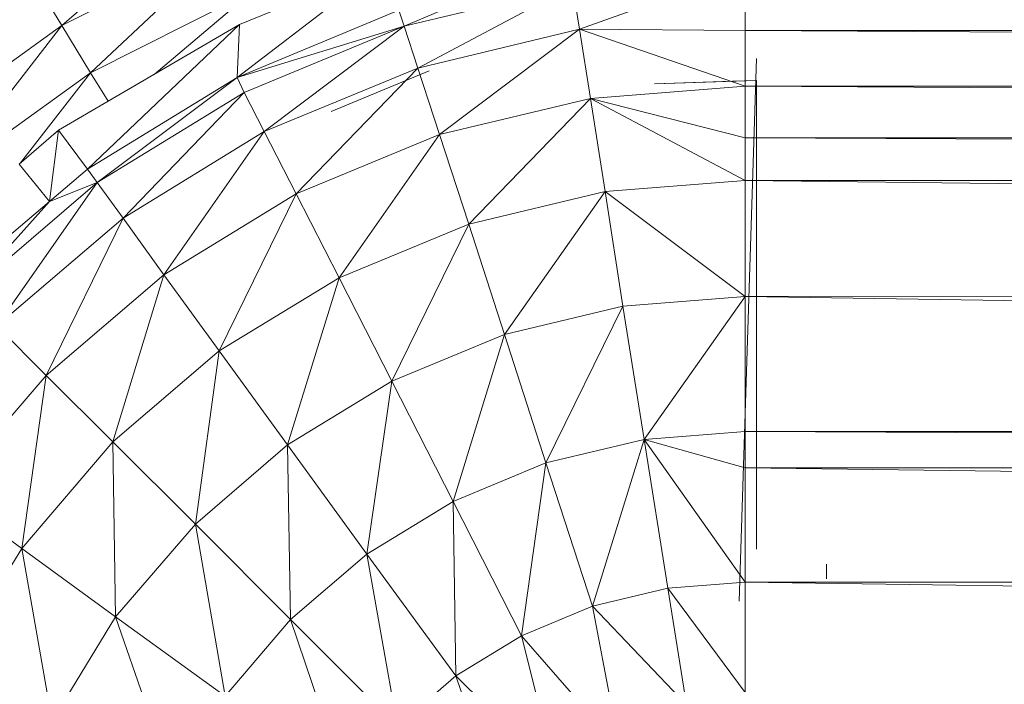
# Model space of a CAD drawing. Units: inches. Extents: x 9 to 6729, y 5 to 4757.
# Drawn here: x 784 to 827, y 2878 to 2906 of the extents above; entities that cross this region are included whole.
import ezdxf

# ---------------------------------------------------------------- set-up
doc = ezdxf.new("R2010")
doc.units = ezdxf.units.IN
doc.header["$MEASUREMENT"] = 0

# ---------------------------------------------------------------- blocks, each defined once
blk = doc.blocks.new('2_DWG-537664-Level 1')
at = {"lineweight": 9}
for p, q in [((-29173.1333, 5.0561), (-29173.7821, 4.4928)), ((-29173.0519, 4.8605), (-29173.7821, 4.4928)), ((-29173.0519, 4.8605), (-29173.6588, 4.2899)), ((-29172.4007, 4.7539), (-29173.0309, 4.2702)), ((-29172.4007, 4.7539), (-29173.0216, 4.4971)), ((-29171.5636, 4.4765), (-29170.8543, 4.7309)), ((-29170.8543, 4.4717), (-29170.8543, 4.7309)), ((-29173.8914, 4.6736), (-29173.7821, 4.4928)), ((-29172.3147, 4.4895), (-29171.5938, 4.6625)), ((-29172.3147, 4.4895), (-29171.9194, 4.6584)), ((-29172.2566, 4.3105), (-29171.5938, 4.6625)), ((-29171.5636, 4.4765), (-29171.5938, 4.6625)), ((-29172.9635, 4.641), (-29173.6588, 4.2899)), ((-29172.9635, 4.641), (-29173.3873, 4.2831)), ((-29173.0309, 4.2702), (-29172.338, 4.558)), ((-29172.3147, 4.4895), (-29172.338, 4.558)), ((-29173.7821, 4.4928), (-29174.4425, 4.0168)), ((-29174.2913, 3.8354), (-29173.7821, 4.4928)), ((-29173.0216, 4.4971), (-29173.796, 4.0439)), ((-29173.6588, 4.2899), (-29173.7821, 4.4928)), ((-29173.0216, 4.4971), (-29173.6728, 3.8773)), ((-29173.0216, 4.4971), (-29173.0309, 4.2702)), ((-29172.3147, 4.4895), (-29173.0309, 4.2702)), ((-29172.3147, 4.4895), (-29173.0007, 4.2061)), ((-29172.9147, 4.0383), (-29172.3147, 4.4895)), ((-29172.3147, 4.4895), (-29172.2566, 4.3105)), ((-29172.2566, 4.3105), (-29171.5636, 4.4765)), ((-29172.1635, 4.0253), (-29171.5636, 4.4765)), ((-29171.5171, 4.1804), (-29171.5636, 4.4765)), ((-29170.8543, 4.2325), (-29171.5636, 4.4765)), ((-29171.5636, 4.4765), (-29170.8543, 4.4717)), ((-29170.8543, 4.2325), (-29170.8543, 4.4717)), ((-29170.8543, 4.4717), (-29134.0566, 4.2325)), ((-29170.8543, 4.4717), (-29134.0566, 4.4717)), ((-29170.8799, 2.0248), (-29170.8055, 4.3512)), ((-29172.9147, 4.0383), (-29172.2566, 4.3105)), ((-29172.7775, 3.7712), (-29172.2566, 4.3105)), ((-29172.2566, 4.3105), (-29172.1635, 4.0253)), ((-29173.6588, 4.2899), (-29174.2913, 3.8354)), ((-29173.6588, 4.2899), (-29173.9602, 3.9034)), ((-29173.0309, 4.2702), (-29173.6728, 3.8773)), ((-29173.6588, 4.2899), (-29173.5841, 4.1679)), ((-29173.6309, 3.819), (-29173.0309, 4.2702)), ((-29173.0007, 4.2061), (-29173.0309, 4.2702)), ((-29172.2077, 4.2984), (-29172.6286, 4.1242)), ((-29171.5171, 4.1804), (-29170.8543, 4.2325)), ((-29170.8055, 4.2564), (-29171.2427, 4.2424)), ((-29170.9078, 4.2539), (-29171.2427, 4.2424)), ((-29170.8055, 4.2564), (-29170.9078, 4.2539)), ((-29170.8543, 4.011), (-29170.8543, 4.2325)), ((-29170.8543, 4.2325), (-29134.0566, 4.011)), ((-29170.8543, 4.2325), (-29134.0566, 4.2325)), ((-29170.8055, 4.2564), (-29170.8055, 4.1099)), ((-29173.6309, 3.819), (-29173.0007, 4.2061)), ((-29173.5193, 3.6667), (-29173.0007, 4.2061)), ((-29172.9147, 4.0383), (-29173.0007, 4.2061)), ((-29171.5171, 4.1804), (-29172.1635, 4.0253)), ((-29171.5171, 4.1804), (-29172.038, 3.6413)), ((-29171.4543, 3.7815), (-29171.5171, 4.1804)), ((-29170.8543, 3.8287), (-29171.5171, 4.1804)), ((-29171.5171, 4.1804), (-29170.8543, 4.011)), ((-29170.8055, 3.8847), (-29170.8055, 4.1099)), ((-29173.796, 4.0439), (-29173.9658, 3.8989)), ((-29173.796, 4.0439), (-29173.8355, 3.7378)), ((-29173.796, 4.0439), (-29173.8141, 4.0284)), ((-29173.796, 4.0439), (-29173.6728, 3.8773)), ((-29172.9147, 4.0383), (-29173.5193, 3.6667)), ((-29173.3449, 3.4242), (-29172.9147, 4.0383)), ((-29172.9147, 4.0383), (-29172.7775, 3.7712)), ((-29172.7775, 3.7712), (-29172.1635, 4.0253)), ((-29172.5938, 3.4114), (-29172.1635, 4.0253)), ((-29172.1635, 4.0253), (-29172.038, 3.6413)), ((-29170.8543, 3.8287), (-29170.8543, 4.011)), ((-29170.8543, 4.011), (-29134.0566, 3.8287)), ((-29170.8543, 4.011), (-29134.0566, 4.011)), ((-29173.9658, 3.8989), (-29173.8355, 3.7378)), ((-29170.8055, 3.8847), (-29170.8055, 3.6636)), ((-29173.6728, 3.8773), (-29173.8355, 3.7378)), ((-29173.6309, 3.819), (-29173.6728, 3.8773)), ((-29174.1937, 3.338), (-29173.6309, 3.819)), ((-29174.0611, 3.2048), (-29173.6309, 3.819)), ((-29173.6309, 3.819), (-29173.8355, 3.7378)), ((-29173.6309, 3.819), (-29173.5193, 3.6667)), ((-29171.4543, 3.7815), (-29170.8543, 3.8287)), ((-29170.8543, 3.331), (-29170.8543, 3.8287)), ((-29170.8543, 3.8287), (-29134.0566, 3.8287)), ((-29170.8543, 3.8287), (-29134.0566, 3.3834)), ((-29173.3449, 3.4242), (-29172.7775, 3.7712)), ((-29173.1077, 3.0975), (-29172.7775, 3.7712)), ((-29172.7775, 3.7712), (-29172.5938, 3.4114)), ((-29171.4543, 3.7815), (-29172.038, 3.6413)), ((-29171.4543, 3.7815), (-29171.8845, 3.168)), ((-29170.8543, 3.331), (-29171.4543, 3.7815)), ((-29171.3776, 3.29), (-29171.4543, 3.7815)), ((-29173.8355, 3.7378), (-29174.2471, 3.3889)), ((-29174.1937, 3.338), (-29173.8355, 3.7378)), ((-29174.0611, 3.2048), (-29173.5193, 3.6667)), ((-29173.8495, 2.9928), (-29173.5193, 3.6667)), ((-29173.3449, 3.4242), (-29173.5193, 3.6667)), ((-29172.5938, 3.4114), (-29172.038, 3.6413)), ((-29172.3682, 2.9679), (-29172.038, 3.6413)), ((-29172.038, 3.6413), (-29171.8845, 3.168)), ((-29170.8055, 3.3383), (-29170.8055, 3.6636)), ((-29173.3449, 3.4242), (-29173.8495, 2.9928)), ((-29173.5635, 2.7073), (-29173.3449, 3.4242)), ((-29173.3449, 3.4242), (-29173.1077, 3.0975)), ((-29173.1077, 3.0975), (-29172.5938, 3.4114)), ((-29172.8147, 2.6948), (-29172.5938, 3.4114)), ((-29172.5938, 3.4114), (-29172.3682, 2.9679)), ((-29170.8543, 3.331), (-29134.0566, 3.3834)), ((-29170.8055, 3.3383), (-29170.8055, 3.0318)), ((-29170.8543, 3.331), (-29171.3776, 3.29)), ((-29171.2869, 2.7181), (-29170.8543, 3.331)), ((-29170.8543, 2.752), (-29170.8543, 3.331)), ((-29170.8543, 3.331), (-29134.0566, 2.752)), ((-29171.3776, 3.29), (-29171.8845, 3.168)), ((-29171.3776, 3.29), (-29171.7078, 2.6173)), ((-29171.2869, 2.7181), (-29171.3776, 3.29)), ((-29174.0611, 3.2048), (-29173.8495, 2.9928)), ((-29172.3682, 2.9679), (-29171.8845, 3.168)), ((-29172.1054, 2.452), (-29171.8845, 3.168)), ((-29171.8845, 3.168), (-29171.7078, 2.6173)), ((-29173.5635, 2.7073), (-29173.1077, 3.0975)), ((-29173.21, 2.3554), (-29173.1077, 3.0975)), ((-29173.1077, 3.0975), (-29172.8147, 2.6948)), ((-29170.8055, 2.6567), (-29170.8055, 3.0318)), ((-29174.282, 2.4878), (-29173.8495, 2.9928)), ((-29173.9541, 2.2504), (-29173.8495, 2.9928)), ((-29173.5635, 2.7073), (-29173.8495, 2.9928)), ((-29172.8147, 2.6948), (-29172.3682, 2.9679)), ((-29172.4752, 2.2264), (-29172.3682, 2.9679)), ((-29172.3682, 2.9679), (-29172.1054, 2.452)), ((-29171.2869, 2.7181), (-29170.8543, 2.752)), ((-29170.8543, 2.5968), (-29170.8543, 2.752)), ((-29170.8543, 2.752), (-29134.0566, 2.752)), ((-29170.8543, 2.752), (-29134.0566, 2.5968)), ((-29173.5635, 2.7073), (-29173.9541, 2.2504)), ((-29173.5518, 1.9579), (-29173.5635, 2.7073)), ((-29173.5635, 2.7073), (-29173.21, 2.3554)), ((-29171.2869, 2.7181), (-29171.7078, 2.6173)), ((-29171.5078, 2.003), (-29171.2869, 2.7181)), ((-29171.1845, 2.0802), (-29171.2869, 2.7181)), ((-29170.8543, 2.5968), (-29171.2869, 2.7181)), ((-29171.2869, 2.7181), (-29170.8543, 2.1061)), ((-29173.21, 2.3554), (-29172.8147, 2.6948)), ((-29172.803, 1.9459), (-29172.8147, 2.6948)), ((-29172.8147, 2.6948), (-29172.4752, 2.2264)), ((-29172.1054, 2.452), (-29171.7078, 2.6173)), ((-29171.8124, 1.8766), (-29171.7078, 2.6173)), ((-29171.5078, 2.003), (-29171.7078, 2.6173)), ((-29170.8055, 2.248), (-29170.8055, 2.6567)), ((-29170.8543, 2.5968), (-29170.8543, 2.1061)), ((-29170.8543, 2.5968), (-29134.0566, 2.1061)), ((-29170.8543, 2.5968), (-29134.0566, 2.5968)), ((-29174.282, 2.4878), (-29173.9541, 2.2504)), ((-29172.4752, 2.2264), (-29172.1054, 2.452)), ((-29171.8124, 1.8766), (-29172.1054, 2.452)), ((-29172.0938, 1.7039), (-29172.1054, 2.452)), ((-29173.5518, 1.9579), (-29173.21, 2.3554)), ((-29173.0821, 1.6176), (-29173.21, 2.3554)), ((-29173.21, 2.3554), (-29172.803, 1.9459)), ((-29174.2681, 1.7382), (-29173.9541, 2.2504)), ((-29173.5518, 1.9579), (-29173.9541, 2.2504)), ((-29173.8239, 1.5122), (-29173.9541, 2.2504)), ((-29172.803, 1.9459), (-29172.4752, 2.2264)), ((-29172.0938, 1.7039), (-29172.4752, 2.2264)), ((-29172.3449, 1.4893), (-29172.4752, 2.2264)), ((-29170.5055, 2.1828), (-29170.5055, 2.1202)), ((-29171.1845, 2.0802), (-29171.5078, 2.003)), ((-29171.1845, 2.0802), (-29170.8543, 2.1061)), ((-29171.1055, 1.5801), (-29171.1845, 2.0802)), ((-29170.8543, 1.6325), (-29171.1845, 2.0802)), ((-29134.3891, 1.5713), (-29170.8543, 2.1061)), ((-29170.8543, 1.6325), (-29170.8543, 2.1061)), ((-29170.8543, 2.1061), (-29134.0566, 2.1061)), ((-29171.5078, 2.003), (-29171.8124, 1.8766)), ((-29171.3915, 1.3944), (-29171.5078, 2.003)), ((-29171.1055, 1.5801), (-29171.5078, 2.003)), ((-29173.5518, 1.9579), (-29173.8239, 1.5122)), ((-29173.3077, 1.2494), (-29173.5518, 1.9579)), ((-29173.5518, 1.9579), (-29173.0821, 1.6176)), ((-29173.0821, 1.6176), (-29172.803, 1.9459)), ((-29172.3449, 1.4893), (-29172.803, 1.9459)), ((-29172.5612, 1.2379), (-29172.803, 1.9459)), ((-29171.8124, 1.8766), (-29172.0938, 1.7039)), ((-29171.3915, 1.3944), (-29171.8124, 1.8766)), ((-29171.6636, 1.285), (-29171.8124, 1.8766)), ((-29172.0938, 1.7039), (-29172.3449, 1.4893)), ((-29171.8845, 1.0869), (-29172.0938, 1.7039)), ((-29171.6636, 1.285), (-29172.0938, 1.7039))]:
    blk.add_line(p, q, dxfattribs=at)

msp = doc.modelspace()

# ---------------------------------------------------------------- block references
at = {"lineweight": 9, "xscale": 10, "yscale": 10, "zscale": 10}
msp.add_blockref('2_DWG-537664-Level 1', (292524.129, 2860.949), dxfattribs=at)

doc.saveas('drawing.dxf')
